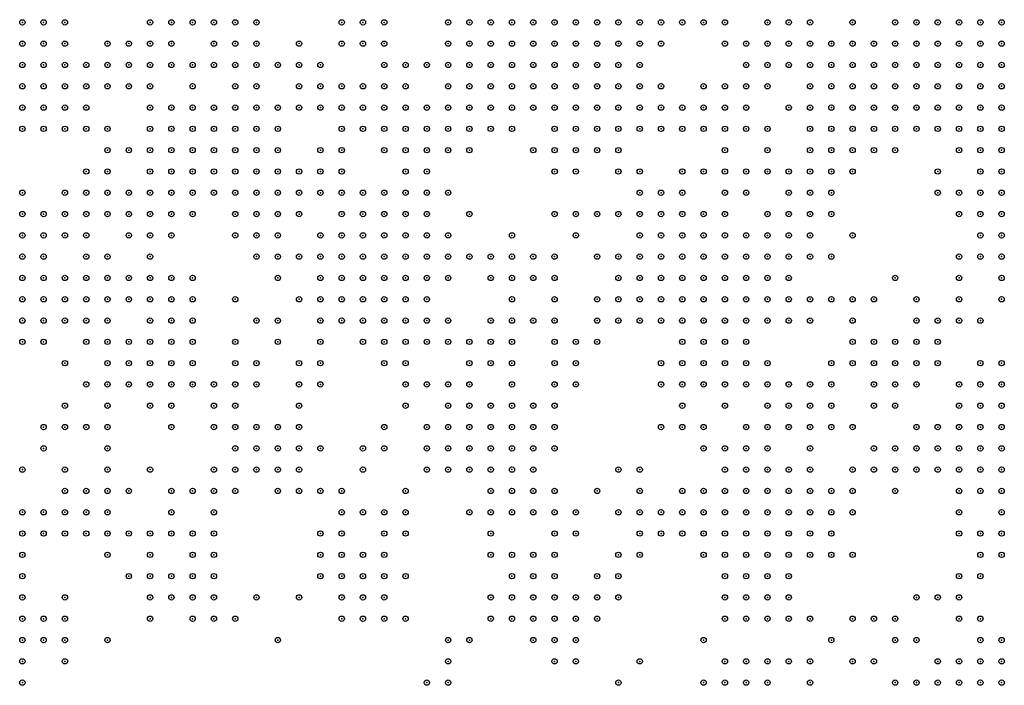
# Model space of a CAD drawing. Units: inches. Extents: x -1.51 to 1.51, y -0.88 to 0.88.
# Drawn here: x -1.13 to -1.04, y 0.13 to 0.19 of the extents above; entities that cross this region are included whole.
import ezdxf

# ---------------------------------------------------------------- set-up
doc = ezdxf.new("R2010")
doc.units = ezdxf.units.IN
doc.header["$MEASUREMENT"] = 0
doc.header["$PDMODE"] = 32
doc.header["$PDSIZE"] = 0.0005
for name, color, linetype in [('layer100', 100, 'Continuous'), ('layer101', 101, 'Continuous'), ('layer102', 102, 'Continuous'), ('layer103', 103, 'Continuous'), ('layer104', 104, 'Continuous'), ('layer105', 105, 'Continuous'), ('layer106', 106, 'Continuous'), ('layer107', 107, 'Continuous'), ('layer108', 108, 'Continuous'), ('layer109', 109, 'Continuous'), ('layer110', 110, 'Continuous'), ('layer111', 111, 'Continuous'), ('layer112', 112, 'Continuous'), ('layer113', 113, 'Continuous'), ('layer114', 114, 'Continuous'), ('layer115', 115, 'Continuous'), ('layer116', 116, 'Continuous'), ('layer117', 117, 'Continuous'), ('layer118', 118, 'Continuous'), ('layer119', 119, 'Continuous'), ('layer120', 120, 'Continuous'), ('layer121', 121, 'Continuous'), ('layer122', 122, 'Continuous'), ('layer123', 123, 'Continuous'), ('layer124', 124, 'Continuous'), ('layer125', 125, 'Continuous'), ('layer126', 126, 'Continuous'), ('layer127', 127, 'Continuous'), ('layer128', 128, 'Continuous'), ('layer129', 129, 'Continuous'), ('layer130', 130, 'Continuous'), ('layer131', 131, 'Continuous'), ('layer132', 132, 'Continuous'), ('layer133', 133, 'Continuous'), ('layer134', 134, 'Continuous'), ('layer135', 135, 'Continuous'), ('layer136', 136, 'Continuous'), ('layer137', 137, 'Continuous'), ('layer138', 138, 'Continuous'), ('layer139', 139, 'Continuous'), ('layer140', 140, 'Continuous'), ('layer141', 141, 'Continuous'), ('layer142', 142, 'Continuous'), ('layer143', 143, 'Continuous'), ('layer144', 144, 'Continuous'), ('layer145', 145, 'Continuous'), ('layer146', 146, 'Continuous'), ('layer147', 147, 'Continuous'), ('layer148', 148, 'Continuous'), ('layer149', 149, 'Continuous'), ('layer150', 150, 'Continuous'), ('layer151', 151, 'Continuous'), ('layer152', 152, 'Continuous'), ('layer153', 153, 'Continuous'), ('layer154', 154, 'Continuous'), ('layer155', 155, 'Continuous'), ('layer156', 156, 'Continuous'), ('layer157', 157, 'Continuous'), ('layer158', 158, 'Continuous'), ('layer159', 159, 'Continuous'), ('layer160', 160, 'Continuous'), ('layer161', 161, 'Continuous'), ('layer162', 162, 'Continuous'), ('layer163', 163, 'Continuous'), ('layer164', 164, 'Continuous'), ('layer165', 165, 'Continuous'), ('layer166', 166, 'Continuous'), ('layer167', 167, 'Continuous'), ('layer168', 168, 'Continuous'), ('layer169', 169, 'Continuous'), ('layer170', 170, 'Continuous'), ('layer171', 171, 'Continuous'), ('layer172', 172, 'Continuous'), ('layer173', 173, 'Continuous'), ('layer174', 174, 'Continuous'), ('layer175', 175, 'Continuous'), ('layer176', 176, 'Continuous'), ('layer177', 177, 'Continuous'), ('layer178', 178, 'Continuous'), ('layer179', 179, 'Continuous'), ('layer180', 180, 'Continuous'), ('layer181', 181, 'Continuous'), ('layer182', 182, 'Continuous'), ('layer183', 183, 'Continuous'), ('layer184', 184, 'Continuous'), ('layer185', 185, 'Continuous'), ('layer186', 186, 'Continuous'), ('layer187', 187, 'Continuous'), ('layer188', 188, 'Continuous'), ('layer189', 189, 'Continuous'), ('layer190', 190, 'Continuous'), ('layer191', 191, 'Continuous'), ('layer192', 192, 'Continuous'), ('layer193', 193, 'Continuous'), ('layer194', 194, 'Continuous'), ('layer195', 195, 'Continuous'), ('layer196', 196, 'Continuous'), ('layer197', 197, 'Continuous'), ('layer198', 198, 'Continuous'), ('layer199', 199, 'Continuous'), ('layer61', 61, 'Continuous'), ('layer62', 62, 'Continuous'), ('layer63', 63, 'Continuous'), ('layer64', 64, 'Continuous'), ('layer65', 65, 'Continuous'), ('layer66', 66, 'Continuous'), ('layer67', 67, 'Continuous'), ('layer69', 69, 'Continuous'), ('layer70', 70, 'Continuous'), ('layer73', 73, 'Continuous'), ('layer75', 75, 'Continuous'), ('layer77', 77, 'Continuous'), ('layer79', 79, 'Continuous'), ('layer80', 80, 'Continuous'), ('layer82', 82, 'Continuous'), ('layer83', 83, 'Continuous'), ('layer84', 84, 'Continuous'), ('layer86', 86, 'Continuous'), ('layer87', 87, 'Continuous'), ('layer88', 88, 'Continuous'), ('layer89', 89, 'Continuous'), ('layer90', 90, 'Continuous'), ('layer91', 91, 'Continuous'), ('layer92', 92, 'Continuous'), ('layer93', 93, 'Continuous'), ('layer94', 94, 'Continuous'), ('layer95', 95, 'Continuous'), ('layer96', 96, 'Continuous'), ('layer97', 97, 'Continuous'), ('layer98', 98, 'Continuous'), ('layer99', 99, 'Continuous')]:
    doc.layers.add(name, color=color, linetype=linetype)

msp = doc.modelspace()

# ---------------------------------------------------------------- linework, layer by layer
at = {"layer": 'layer100', "color": 100}
for p in [(-1.1171, 0.186), (-1.1191, 0.18), (-1.0511, 0.18)]:
    msp.add_point(p, dxfattribs=at)
at = {"layer": 'layer101', "color": 101}
for p in [(-1.0651, 0.182), (-1.0531, 0.18)]:
    msp.add_point(p, dxfattribs=at)
at = {"layer": 'layer102', "color": 102}
for p in [(-1.0651, 0.184), (-1.0391, 0.172)]:
    msp.add_point(p, dxfattribs=at)
at = {"layer": 'layer103', "color": 103}
for p in [(-1.0531, 0.182), (-1.0911, 0.18), (-1.0991, 0.178), (-1.0531, 0.178), (-1.1171, 0.174), (-1.1291, 0.162)]:
    msp.add_point(p, dxfattribs=at)
at = {"layer": 'layer104', "color": 104}
for p in [(-1.0631, 0.184), (-1.0551, 0.18), (-1.0551, 0.178), (-1.1231, 0.168)]:
    msp.add_point(p, dxfattribs=at)
at = {"layer": 'layer105', "color": 105}
for p in [(-1.0491, 0.19), (-1.0891, 0.18), (-1.1011, 0.176), (-1.1171, 0.172)]:
    msp.add_point(p, dxfattribs=at)
at = {"layer": 'layer106', "color": 106}
for p in [(-1.1151, 0.188), (-1.0911, 0.182), (-1.0991, 0.18), (-1.0911, 0.178), (-1.0551, 0.176), (-1.1151, 0.172)]:
    msp.add_point(p, dxfattribs=at)
at = {"layer": 'layer107', "color": 107}
for p in [(-1.0571, 0.176), (-1.1171, 0.17), (-1.1251, 0.164)]:
    msp.add_point(p, dxfattribs=at)
at = {"layer": 'layer108', "color": 108}
msp.add_point((-1.0551, 0.174), dxfattribs=at)
at = {"layer": 'layer109', "color": 109}
for p in [(-1.0631, 0.186), (-1.0611, 0.186), (-1.0911, 0.176), (-1.0571, 0.174)]:
    msp.add_point(p, dxfattribs=at)
at = {"layer": 'layer110', "color": 110}
for p in [(-1.0611, 0.184), (-1.0571, 0.178), (-1.0571, 0.172), (-1.1231, 0.166)]:
    msp.add_point(p, dxfattribs=at)
at = {"layer": 'layer111', "color": 111}
for p in [(-1.1131, 0.188), (-1.0611, 0.188), (-1.0911, 0.174), (-1.0591, 0.172), (-1.1171, 0.168)]:
    msp.add_point(p, dxfattribs=at)
at = {"layer": 'layer112', "color": 112}
for p in [(-1.0531, 0.176), (-1.0551, 0.172), (-1.0591, 0.17), (-1.0571, 0.17)]:
    msp.add_point(p, dxfattribs=at)
at = {"layer": 'layer113', "color": 113}
for p in [(-1.0611, 0.17), (-1.1151, 0.168)]:
    msp.add_point(p, dxfattribs=at)
at = {"layer": 'layer114', "color": 114}
for p in [(-1.0591, 0.188), (-1.0931, 0.178), (-1.0591, 0.174), (-1.0911, 0.172), (-1.0611, 0.168), (-1.0591, 0.168), (-1.0571, 0.168), (-1.1151, 0.166), (-1.0591, 0.166)]:
    msp.add_point(p, dxfattribs=at)
at = {"layer": 'layer115', "color": 115}
for p in [(-1.0611, 0.19), (-1.0591, 0.19), (-1.0971, 0.182), (-1.0931, 0.172), (-1.0631, 0.17), (-1.0551, 0.17), (-1.0631, 0.168), (-1.0631, 0.166), (-1.0611, 0.166)]:
    msp.add_point(p, dxfattribs=at)
at = {"layer": 'layer116', "color": 116}
for p in [(-1.0571, 0.19), (-1.1051, 0.188), (-1.1131, 0.186), (-1.0971, 0.184), (-1.0611, 0.172), (-1.0931, 0.17), (-1.0911, 0.17), (-1.0651, 0.17), (-1.0651, 0.168), (-1.0671, 0.166), (-1.0651, 0.166), (-1.0571, 0.166), (-1.0651, 0.164), (-1.0631, 0.164), (-1.0611, 0.164), (-1.0371, 0.154), (-1.0371, 0.152)]:
    msp.add_point(p, dxfattribs=at)
at = {"layer": 'layer117', "color": 117}
for p in [(-1.0591, 0.192), (-1.1031, 0.186), (-1.0931, 0.174), (-1.0891, 0.172), (-1.1211, 0.17), (-1.0951, 0.17), (-1.0671, 0.17), (-1.0931, 0.168), (-1.0911, 0.168), (-1.0671, 0.168), (-1.0371, 0.168), (-1.1151, 0.164), (-1.0671, 0.164), (-1.0651, 0.162), (-1.0631, 0.162), (-1.0611, 0.162), (-1.0371, 0.156), (-1.0371, 0.15), (-1.0371, 0.146), (-1.0371, 0.144)]:
    msp.add_point(p, dxfattribs=at)
at = {"layer": 'layer118', "color": 118}
for p in [(-1.0571, 0.192), (-1.0551, 0.19), (-1.0971, 0.186), (-1.0991, 0.182), (-1.0671, 0.172), (-1.0891, 0.17), (-1.0691, 0.17), (-1.0951, 0.168), (-1.0711, 0.168), (-1.0691, 0.168), (-1.0951, 0.166), (-1.0931, 0.166), (-1.0691, 0.166), (-1.0591, 0.164), (-1.1151, 0.162), (-1.0671, 0.162), (-1.0651, 0.16), (-1.0631, 0.16), (-1.0371, 0.158), (-1.0391, 0.156), (-1.0391, 0.154), (-1.0391, 0.152), (-1.0371, 0.142)]:
    msp.add_point(p, dxfattribs=at)
at = {"layer": 'layer119', "color": 119}
for p in [(-1.1131, 0.184), (-1.0691, 0.172), (-1.0651, 0.172), (-1.0971, 0.17), (-1.0711, 0.17), (-1.0971, 0.168), (-1.0891, 0.168), (-1.0971, 0.166), (-1.0911, 0.166), (-1.0711, 0.166), (-1.1171, 0.164), (-1.0951, 0.164), (-1.0931, 0.164), (-1.0691, 0.164), (-1.1171, 0.162), (-1.0611, 0.16), (-1.0411, 0.154), (-1.0411, 0.152), (-1.0371, 0.148)]:
    msp.add_point(p, dxfattribs=at)
at = {"layer": 'layer120', "color": 120}
for p in [(-1.0951, 0.192), (-1.0551, 0.192), (-1.0551, 0.188), (-1.0951, 0.186), (-1.0991, 0.184), (-1.0691, 0.174), (-1.0671, 0.174), (-1.1231, 0.172), (-1.0711, 0.172), (-1.0991, 0.17), (-1.0991, 0.168), (-1.0731, 0.168), (-1.0991, 0.166), (-1.0731, 0.166), (-1.0911, 0.164), (-1.1171, 0.16), (-1.1151, 0.16), (-1.0671, 0.16), (-1.0611, 0.158), (-1.0391, 0.158), (-1.0411, 0.156), (-1.0391, 0.15), (-1.0391, 0.144)]:
    msp.add_point(p, dxfattribs=at)
at = {"layer": 'layer121', "color": 121}
for p in [(-1.0571, 0.188), (-1.1131, 0.174), (-1.1051, 0.174), (-1.0711, 0.174), (-1.0731, 0.17), (-1.1131, 0.164), (-1.0971, 0.164), (-1.0571, 0.164), (-1.1191, 0.162), (-1.1131, 0.162), (-1.0931, 0.162), (-1.1191, 0.16), (-1.0631, 0.158), (-1.0431, 0.154)]:
    msp.add_point(p, dxfattribs=at)
at = {"layer": 'layer122', "color": 122}
for p in [(-1.0531, 0.19), (-1.0531, 0.188), (-1.0751, 0.18), (-1.0931, 0.176), (-1.0691, 0.176), (-1.0671, 0.176), (-1.1231, 0.174), (-1.1211, 0.174), (-1.0991, 0.172), (-1.1011, 0.17), (-1.1011, 0.168), (-1.1171, 0.166), (-1.1011, 0.166), (-1.0991, 0.164), (-1.0951, 0.162), (-1.0911, 0.162), (-1.1211, 0.16), (-1.1171, 0.158), (-1.1151, 0.158), (-1.0651, 0.158), (-1.0591, 0.158), (-1.0431, 0.152)]:
    msp.add_point(p, dxfattribs=at)
at = {"layer": 'layer123', "color": 123}
for p in [(-1.0671, 0.192), (-1.0991, 0.186), (-1.0751, 0.166), (-1.1011, 0.164), (-1.0891, 0.164), (-1.0731, 0.164), (-1.0711, 0.164), (-1.1211, 0.162), (-1.0891, 0.162), (-1.1131, 0.16), (-1.0591, 0.16), (-1.1191, 0.158), (-1.1131, 0.158)]:
    msp.add_point(p, dxfattribs=at)
at = {"layer": 'layer124', "color": 124}
for p in [(-1.0931, 0.186), (-1.0551, 0.186), (-1.1031, 0.184), (-1.0931, 0.184), (-1.0871, 0.182), (-1.0491, 0.18), (-1.0771, 0.178), (-1.0411, 0.176), (-1.1031, 0.174), (-1.0731, 0.174), (-1.1011, 0.172), (-1.0751, 0.164), (-1.1211, 0.158), (-1.1151, 0.156), (-1.0451, 0.152)]:
    msp.add_point(p, dxfattribs=at)
at = {"layer": 'layer125', "color": 125}
for p in [(-1.0911, 0.188), (-1.0531, 0.186), (-1.0671, 0.178), (-1.0371, 0.17)]:
    msp.add_point(p, dxfattribs=at)
at = {"layer": 'layer126', "color": 126}
for p in [(-1.0911, 0.184), (-1.0991, 0.174), (-1.1211, 0.164), (-1.1111, 0.158), (-1.0571, 0.158), (-1.0451, 0.154), (-1.1291, 0.15)]:
    msp.add_point(p, dxfattribs=at)
at = {"layer": 'layer127', "color": 127}
for p in [(-1.0791, 0.178), (-1.0651, 0.178), (-1.1191, 0.174), (-1.1231, 0.162), (-1.0871, 0.162), (-1.0411, 0.158), (-1.1211, 0.156), (-1.0471, 0.152)]:
    msp.add_point(p, dxfattribs=at)
at = {"layer": 'layer128', "color": 128}
for p in [(-1.0551, 0.184), (-1.1031, 0.17), (-1.1011, 0.162)]:
    msp.add_point(p, dxfattribs=at)
at = {"layer": 'layer129', "color": 129}
for p in [(-1.0511, 0.178), (-1.0771, 0.162), (-1.0931, 0.16)]:
    msp.add_point(p, dxfattribs=at)
at = {"layer": 'layer130', "color": 130}
for p in [(-1.0931, 0.182), (-1.0551, 0.158)]:
    msp.add_point(p, dxfattribs=at)
at = {"layer": 'layer131', "color": 131}
for p in [(-1.0631, 0.178), (-1.1191, 0.172), (-1.0571, 0.156), (-1.0491, 0.152), (-1.0491, 0.15)]:
    msp.add_point(p, dxfattribs=at)
at = {"layer": 'layer132', "color": 132}
for p in [(-1.0571, 0.184), (-1.1211, 0.168), (-1.1211, 0.166), (-1.0851, 0.164), (-1.0551, 0.156), (-1.0471, 0.15)]:
    msp.add_point(p, dxfattribs=at)
at = {"layer": 'layer133', "color": 133}
for p in [(-1.0971, 0.176), (-1.1091, 0.16), (-1.1031, 0.16), (-1.0531, 0.158), (-1.1271, 0.152)]:
    msp.add_point(p, dxfattribs=at)
at = {"layer": 'layer134', "color": 134}
for p in [(-1.1231, 0.182), (-1.0751, 0.174), (-1.0791, 0.16), (-1.0511, 0.15)]:
    msp.add_point(p, dxfattribs=at)
at = {"layer": 'layer135', "color": 135}
for p in [(-1.0611, 0.178), (-1.0991, 0.176), (-1.0771, 0.16), (-1.1211, 0.154), (-1.0511, 0.148)]:
    msp.add_point(p, dxfattribs=at)
at = {"layer": 'layer136', "color": 136}
for p in [(-1.0611, 0.182), (-1.0431, 0.176), (-1.0391, 0.164)]:
    msp.add_point(p, dxfattribs=at)
at = {"layer": 'layer137', "color": 137}
for p in [(-1.0611, 0.176), (-1.0371, 0.166), (-1.0831, 0.164), (-1.0791, 0.162), (-1.1031, 0.158), (-1.0791, 0.158), (-1.0531, 0.148)]:
    msp.add_point(p, dxfattribs=at)
at = {"layer": 'layer138', "color": 138}
for p in [(-1.1131, 0.192), (-1.0531, 0.174), (-1.0531, 0.146)]:
    msp.add_point(p, dxfattribs=at)
at = {"layer": 'layer139', "color": 139}
for p in [(-1.0951, 0.182), (-1.0951, 0.176), (-1.0831, 0.166), (-1.0511, 0.16), (-1.0531, 0.156), (-1.0511, 0.146)]:
    msp.add_point(p, dxfattribs=at)
at = {"layer": 'layer140', "color": 140}
for p in [(-1.1231, 0.17), (-1.1191, 0.166), (-1.0851, 0.162), (-1.0791, 0.156), (-1.1211, 0.152), (-1.0551, 0.146), (-1.0531, 0.144)]:
    msp.add_point(p, dxfattribs=at)
at = {"layer": 'layer141', "color": 141}
for p in [(-1.0631, 0.192), (-1.0951, 0.188), (-1.0631, 0.18), (-1.0951, 0.174), (-1.1091, 0.172), (-1.1031, 0.156), (-1.0811, 0.156), (-1.0571, 0.146), (-1.0571, 0.144), (-1.0551, 0.144)]:
    msp.add_point(p, dxfattribs=at)
at = {"layer": 'layer142', "color": 142}
for p in [(-1.1151, 0.192), (-1.0891, 0.176), (-1.0491, 0.16), (-1.0811, 0.154), (-1.0591, 0.144), (-1.0571, 0.142), (-1.0551, 0.142)]:
    msp.add_point(p, dxfattribs=at)
at = {"layer": 'layer143', "color": 143}
for p in [(-1.0971, 0.19), (-1.0951, 0.18), (-1.0431, 0.178), (-1.0491, 0.162), (-1.0591, 0.156), (-1.0791, 0.154), (-1.0811, 0.152), (-1.1211, 0.15), (-1.0591, 0.146), (-1.0611, 0.144), (-1.0591, 0.142), (-1.0391, 0.13), (-1.0371, 0.13)]:
    msp.add_point(p, dxfattribs=at)
at = {"layer": 'layer144', "color": 144}
for p in [(-1.0951, 0.19), (-1.1011, 0.188), (-1.0931, 0.188), (-1.1251, 0.174), (-1.0631, 0.174), (-1.1251, 0.168), (-1.0831, 0.168), (-1.0531, 0.166), (-1.0471, 0.16), (-1.1031, 0.154), (-1.0831, 0.154), (-1.0831, 0.152), (-1.0611, 0.148), (-1.0591, 0.148), (-1.0551, 0.148), (-1.0611, 0.146), (-1.0611, 0.142), (-1.0531, 0.142), (-1.0591, 0.14), (-1.0411, 0.13)]:
    msp.add_point(p, dxfattribs=at)
at = {"layer": 'layer145', "color": 145}
for p in [(-1.0771, 0.174), (-1.0951, 0.172), (-1.0811, 0.168), (-1.0411, 0.166), (-1.0471, 0.162), (-1.0851, 0.154), (-1.1031, 0.152), (-1.0851, 0.152), (-1.0791, 0.152), (-1.0831, 0.15), (-1.0631, 0.148), (-1.0631, 0.146), (-1.0631, 0.144), (-1.0631, 0.142), (-1.0611, 0.14), (-1.0571, 0.14), (-1.0391, 0.132), (-1.0371, 0.132), (-1.0431, 0.13)]:
    msp.add_point(p, dxfattribs=at)
at = {"layer": 'layer146', "color": 146}
for p in [(-1.0511, 0.192), (-1.0511, 0.19), (-1.0711, 0.178), (-1.1071, 0.164), (-1.0691, 0.16), (-1.1051, 0.154), (-1.1051, 0.152), (-1.0871, 0.152), (-1.0851, 0.15), (-1.0811, 0.15), (-1.0631, 0.15), (-1.0611, 0.15), (-1.0651, 0.148), (-1.0651, 0.146), (-1.0631, 0.14), (-1.0611, 0.138), (-1.0591, 0.138)]:
    msp.add_point(p, dxfattribs=at)
at = {"layer": 'layer147', "color": 147}
for p in [(-1.1031, 0.188), (-1.0511, 0.162), (-1.1251, 0.16), (-1.0871, 0.154), (-1.1071, 0.152), (-1.1051, 0.15), (-1.1211, 0.148), (-1.0851, 0.148), (-1.0831, 0.148), (-1.0651, 0.144), (-1.0391, 0.14), (-1.0431, 0.132), (-1.0411, 0.132), (-1.0451, 0.13)]:
    msp.add_point(p, dxfattribs=at)
at = {"layer": 'layer148', "color": 148}
for p in [(-1.0871, 0.17), (-1.0791, 0.168), (-1.1131, 0.166), (-1.0411, 0.164), (-1.0451, 0.16), (-1.0471, 0.158), (-1.0871, 0.156), (-1.0891, 0.154), (-1.0891, 0.152), (-1.0611, 0.152), (-1.1071, 0.15), (-1.1031, 0.15), (-1.0871, 0.15), (-1.0811, 0.148), (-1.0671, 0.146), (-1.0631, 0.138), (-1.0391, 0.134), (-1.0371, 0.134)]:
    msp.add_point(p, dxfattribs=at)
at = {"layer": 'layer149', "color": 149}
for p in [(-1.0671, 0.184), (-1.0411, 0.17), (-1.0451, 0.162), (-1.0451, 0.158), (-1.0891, 0.156), (-1.1091, 0.152), (-1.1011, 0.152), (-1.0631, 0.152), (-1.1231, 0.148), (-1.1051, 0.148), (-1.1031, 0.148), (-1.1231, 0.146), (-1.1211, 0.146), (-1.0571, 0.138)]:
    msp.add_point(p, dxfattribs=at)
at = {"layer": 'layer150', "color": 150}
for p in [(-1.0631, 0.19), (-1.0871, 0.158), (-1.1251, 0.156), (-1.0671, 0.156), (-1.1091, 0.154), (-1.0591, 0.152), (-1.1091, 0.15), (-1.0891, 0.15), (-1.0411, 0.15), (-1.1191, 0.148), (-1.0671, 0.148), (-1.0571, 0.148), (-1.0811, 0.146), (-1.0591, 0.136), (-1.0571, 0.136), (-1.0471, 0.13)]:
    msp.add_point(p, dxfattribs=at)
at = {"layer": 'layer151', "color": 151}
for p in [(-1.0931, 0.18), (-1.0591, 0.18), (-1.0831, 0.17), (-1.1051, 0.164), (-1.0851, 0.156), (-1.1071, 0.154), (-1.0911, 0.152), (-1.1251, 0.146), (-1.0851, 0.146), (-1.1231, 0.144), (-1.1211, 0.144), (-1.0671, 0.144)]:
    msp.add_point(p, dxfattribs=at)
at = {"layer": 'layer152', "color": 152}
for p in [(-1.0411, 0.18), (-1.1271, 0.174), (-1.1251, 0.172), (-1.0971, 0.172), (-1.0791, 0.17), (-1.0791, 0.166), (-1.0371, 0.16), (-1.0691, 0.158), (-1.0471, 0.156), (-1.0591, 0.154), (-1.0911, 0.15), (-1.1251, 0.148), (-1.1011, 0.148), (-1.1251, 0.144), (-1.1191, 0.144), (-1.0691, 0.144)]:
    msp.add_point(p, dxfattribs=at)
at = {"layer": 'layer153', "color": 153}
for p in [(-1.0591, 0.186), (-1.1071, 0.172), (-1.0651, 0.152), (-1.0591, 0.15), (-1.0791, 0.146), (-1.0691, 0.146)]:
    msp.add_point(p, dxfattribs=at)
at = {"layer": 'layer154', "color": 154}
for p in [(-1.0531, 0.184), (-1.0931, 0.158), (-1.1091, 0.156), (-1.1111, 0.154), (-1.0911, 0.154), (-1.1111, 0.15)]:
    msp.add_point(p, dxfattribs=at)
at = {"layer": 'layer155', "color": 155}
for p in [(-1.1231, 0.178), (-1.0611, 0.154), (-1.0571, 0.154), (-1.1111, 0.148)]:
    msp.add_point(p, dxfattribs=at)
at = {"layer": 'layer156', "color": 156}
for p in [(-1.0971, 0.174), (-1.0671, 0.158), (-1.0831, 0.146)]:
    msp.add_point(p, dxfattribs=at)
at = {"layer": 'layer157', "color": 157}
for p in [(-1.1151, 0.19), (-1.0811, 0.17), (-1.0391, 0.17), (-1.0851, 0.16), (-1.0711, 0.144)]:
    msp.add_point(p, dxfattribs=at)
at = {"layer": 'layer158', "color": 158}
for p in [(-1.0651, 0.192), (-1.0551, 0.182), (-1.1031, 0.166), (-1.0791, 0.164), (-1.1091, 0.148), (-1.0991, 0.148), (-1.0771, 0.146), (-1.0551, 0.136)]:
    msp.add_point(p, dxfattribs=at)
at = {"layer": 'layer159', "color": 159}
for p in [(-1.1211, 0.176), (-1.1051, 0.172), (-1.0931, 0.148), (-1.1171, 0.144), (-1.1211, 0.142)]:
    msp.add_point(p, dxfattribs=at)
at = {"layer": 'layer160', "color": 160}
for p in [(-1.1231, 0.164), (-1.1051, 0.162), (-1.0831, 0.156), (-1.0491, 0.156), (-1.0551, 0.152), (-1.0531, 0.134)]:
    msp.add_point(p, dxfattribs=at)
at = {"layer": 'layer161', "color": 161}
for p in [(-1.1011, 0.186), (-1.1271, 0.172), (-1.1071, 0.17), (-1.0511, 0.164), (-1.0451, 0.164), (-1.1271, 0.162), (-1.1111, 0.146)]:
    msp.add_point(p, dxfattribs=at)
at = {"layer": 'layer162', "color": 162}
for p in [(-1.0651, 0.186), (-1.0431, 0.164), (-1.0751, 0.162), (-1.1071, 0.16), (-1.0871, 0.16), (-1.0831, 0.16), (-1.0551, 0.154), (-1.0731, 0.142), (-1.0711, 0.142), (-1.0391, 0.142)]:
    msp.add_point(p, dxfattribs=at)
at = {"layer": 'layer163', "color": 163}
for p in [(-1.0551, 0.166), (-1.0511, 0.166), (-1.0811, 0.164), (-1.1251, 0.15)]:
    msp.add_point(p, dxfattribs=at)
at = {"layer": 'layer164', "color": 164}
for p in [(-1.1071, 0.19), (-1.0831, 0.182), (-1.0531, 0.16), (-1.1071, 0.158), (-1.0451, 0.15), (-1.0931, 0.146)]:
    msp.add_point(p, dxfattribs=at)
at = {"layer": 'layer165', "color": 165}
for p in [(-1.0771, 0.158), (-1.1171, 0.156), (-1.0751, 0.148), (-1.0731, 0.14), (-1.0511, 0.136)]:
    msp.add_point(p, dxfattribs=at)
at = {"layer": 'layer166', "color": 166}
for p in [(-1.0991, 0.19), (-1.0851, 0.182), (-1.0971, 0.15), (-1.0551, 0.15)]:
    msp.add_point(p, dxfattribs=at)
at = {"layer": 'layer167', "color": 167}
for p in [(-1.0511, 0.142), (-1.0751, 0.14)]:
    msp.add_point(p, dxfattribs=at)
at = {"layer": 'layer168', "color": 168}
for p in [(-1.1071, 0.192), (-1.0431, 0.16), (-1.0831, 0.158), (-1.0751, 0.138)]:
    msp.add_point(p, dxfattribs=at)
at = {"layer": 'layer169', "color": 169}
for p in [(-1.0631, 0.182), (-1.0791, 0.174), (-1.1051, 0.17), (-1.0951, 0.146), (-1.1111, 0.144), (-1.0951, 0.144), (-1.0491, 0.136)]:
    msp.add_point(p, dxfattribs=at)
at = {"layer": 'layer170', "color": 170}
for p in [(-1.0651, 0.142), (-1.1291, 0.14), (-1.0771, 0.138), (-1.0631, 0.136), (-1.0411, 0.136)]:
    msp.add_point(p, dxfattribs=at)
at = {"layer": 'layer171', "color": 171}
for p in [(-1.0971, 0.192), (-1.0491, 0.166), (-1.0451, 0.166), (-1.1091, 0.162), (-1.0491, 0.158), (-1.1271, 0.144), (-1.0931, 0.144), (-1.0951, 0.142), (-1.0731, 0.138), (-1.0771, 0.136), (-1.0751, 0.136)]:
    msp.add_point(p, dxfattribs=at)
at = {"layer": 'layer172', "color": 172}
for p in [(-1.0731, 0.178), (-1.1291, 0.176), (-1.0631, 0.176), (-1.1191, 0.168), (-1.0971, 0.152), (-1.0731, 0.15), (-1.0571, 0.15), (-1.1111, 0.142), (-1.0791, 0.138), (-1.0791, 0.136), (-1.0471, 0.136), (-1.0611, 0.13)]:
    msp.add_point(p, dxfattribs=at)
at = {"layer": 'layer173', "color": 173}
for p in [(-1.0871, 0.174), (-1.0531, 0.17), (-1.1151, 0.148), (-1.0411, 0.146), (-1.0971, 0.142), (-1.0951, 0.14), (-1.0811, 0.138), (-1.0811, 0.136), (-1.0791, 0.134), (-1.0771, 0.134), (-1.0471, 0.134), (-1.0631, 0.13)]:
    msp.add_point(p, dxfattribs=at)
at = {"layer": 'layer174', "color": 174}
for p in [(-1.0931, 0.156), (-1.0651, 0.154), (-1.1111, 0.14), (-1.0971, 0.14), (-1.0811, 0.14), (-1.0791, 0.14), (-1.1251, 0.138), (-1.0411, 0.138), (-1.0611, 0.132)]:
    msp.add_point(p, dxfattribs=at)
at = {"layer": 'layer175', "color": 175}
for p in [(-1.1251, 0.176), (-1.1291, 0.174), (-1.0831, 0.172), (-1.0431, 0.162), (-1.0951, 0.152), (-1.0711, 0.15), (-1.1151, 0.146), (-1.0991, 0.142), (-1.1131, 0.14), (-1.0991, 0.14), (-1.0831, 0.138), (-1.0811, 0.134), (-1.0651, 0.13), (-1.0591, 0.13)]:
    msp.add_point(p, dxfattribs=at)
at = {"layer": 'layer176', "color": 176}
for p in [(-1.1211, 0.178), (-1.0651, 0.174), (-1.0551, 0.164), (-1.0711, 0.148), (-1.0811, 0.142), (-1.1131, 0.138), (-1.0971, 0.138), (-1.0951, 0.138), (-1.0431, 0.138), (-1.1251, 0.136), (-1.0791, 0.132), (-1.0771, 0.132), (-1.0591, 0.132)]:
    msp.add_point(p, dxfattribs=at)
at = {"layer": 'layer177', "color": 177}
for p in [(-1.1291, 0.142), (-1.1011, 0.142), (-1.1151, 0.14), (-1.1011, 0.14), (-1.1111, 0.138), (-1.1271, 0.136), (-1.0831, 0.136), (-1.0631, 0.132)]:
    msp.add_point(p, dxfattribs=at)
at = {"layer": 'layer178', "color": 178}
for p in [(-1.0511, 0.188), (-1.1091, 0.166), (-1.0911, 0.158), (-1.1151, 0.154), (-1.0991, 0.144), (-1.0851, 0.144), (-1.1131, 0.142), (-1.0831, 0.14), (-1.1151, 0.138), (-1.1271, 0.134)]:
    msp.add_point(p, dxfattribs=at)
at = {"layer": 'layer179', "color": 179}
for p in [(-1.0471, 0.18), (-1.0691, 0.154), (-1.0531, 0.154), (-1.1291, 0.146), (-1.1011, 0.144), (-1.0791, 0.142), (-1.0931, 0.14), (-1.1131, 0.136), (-1.1251, 0.134)]:
    msp.add_point(p, dxfattribs=at)
at = {"layer": 'layer180', "color": 180}
for p in [(-1.1191, 0.186), (-1.0511, 0.154), (-1.0831, 0.142), (-1.1171, 0.14), (-1.1171, 0.138), (-1.0851, 0.138), (-1.1111, 0.136), (-1.0971, 0.136), (-1.0951, 0.136), (-1.0851, 0.136), (-1.1291, 0.134)]:
    msp.add_point(p, dxfattribs=at)
at = {"layer": 'layer181', "color": 181}
for p in [(-1.0991, 0.192), (-1.0591, 0.182), (-1.0891, 0.158), (-1.1111, 0.156), (-1.0431, 0.15), (-1.1291, 0.136), (-1.0571, 0.132), (-1.0491, 0.132)]:
    msp.add_point(p, dxfattribs=at)
at = {"layer": 'layer182', "color": 182}
for p in [(-1.0691, 0.186), (-1.1011, 0.184), (-1.0951, 0.154), (-1.0711, 0.146), (-1.0411, 0.144), (-1.0611, 0.136), (-1.0391, 0.136), (-1.1251, 0.132)]:
    msp.add_point(p, dxfattribs=at)
at = {"layer": 'layer183', "color": 183}
for p in [(-1.1171, 0.188), (-1.0851, 0.17), (-1.1131, 0.148), (-1.0991, 0.146), (-1.0791, 0.144), (-1.1171, 0.142), (-1.0991, 0.138)]:
    msp.add_point(p, dxfattribs=at)
at = {"layer": 'layer184', "color": 184}
for p in [(-1.0511, 0.186), (-1.1251, 0.154), (-1.1031, 0.138), (-1.1171, 0.136), (-1.1291, 0.132)]:
    msp.add_point(p, dxfattribs=at)
at = {"layer": 'layer185', "color": 185}
for p in [(-1.0671, 0.154), (-1.0931, 0.136)]:
    msp.add_point(p, dxfattribs=at)
at = {"layer": 'layer186', "color": 186}
for p in [(-1.1031, 0.19), (-1.1231, 0.158), (-1.0791, 0.148)]:
    msp.add_point(p, dxfattribs=at)
at = {"layer": 'layer187', "color": 187}
for p in [(-1.0431, 0.182), (-1.0871, 0.146), (-1.0771, 0.144), (-1.0451, 0.134), (-1.0551, 0.132)]:
    msp.add_point(p, dxfattribs=at)
at = {"layer": 'layer188', "color": 188}
for p in [(-1.0951, 0.184), (-1.0951, 0.16), (-1.0391, 0.16), (-1.0391, 0.148), (-1.1291, 0.144)]:
    msp.add_point(p, dxfattribs=at)
at = {"layer": 'layer189', "color": 189}
for p in [(-1.0871, 0.18), (-1.0711, 0.176), (-1.0411, 0.168), (-1.1011, 0.16), (-1.0731, 0.146)]:
    msp.add_point(p, dxfattribs=at)
at = {"layer": 'layer190', "color": 190}
for p in [(-1.1211, 0.19), (-1.1011, 0.18), (-1.1291, 0.138), (-1.0451, 0.138), (-1.1091, 0.136), (-1.0991, 0.136), (-1.0871, 0.134), (-1.0731, 0.13), (-1.0551, 0.13)]:
    msp.add_point(p, dxfattribs=at)
at = {"layer": 'layer191', "color": 191}
for p in [(-1.1091, 0.158), (-1.1271, 0.154), (-1.0471, 0.148), (-1.0971, 0.146), (-1.1151, 0.144)]:
    msp.add_point(p, dxfattribs=at)
at = {"layer": 'layer192', "color": 192}
for p in [(-1.0831, 0.162), (-1.0511, 0.132)]:
    msp.add_point(p, dxfattribs=at)
at = {"layer": 'layer193', "color": 193}
for p in [(-1.1231, 0.176), (-1.1131, 0.168), (-1.1271, 0.146)]:
    msp.add_point(p, dxfattribs=at)
at = {"layer": 'layer194', "color": 194}
for p in [(-1.1211, 0.182), (-1.0771, 0.172), (-1.0751, 0.17), (-1.0631, 0.156), (-1.1071, 0.138)]:
    msp.add_point(p, dxfattribs=at)
at = {"layer": 'layer195', "color": 195}
for p in [(-1.1211, 0.134), (-1.0891, 0.134), (-1.0891, 0.132), (-1.0711, 0.132)]:
    msp.add_point(p, dxfattribs=at)
at = {"layer": 'layer196', "color": 196}
for p in [(-1.1211, 0.18), (-1.0591, 0.178), (-1.0631, 0.172), (-1.0511, 0.172), (-1.1051, 0.168), (-1.1011, 0.158), (-1.1131, 0.144), (-1.0651, 0.134)]:
    msp.add_point(p, dxfattribs=at)
at = {"layer": 'layer197', "color": 197}
for p in [(-1.0851, 0.168), (-1.0971, 0.162), (-1.1231, 0.154), (-1.1191, 0.14)]:
    msp.add_point(p, dxfattribs=at)
at = {"layer": 'layer198', "color": 198}
for p in [(-1.0471, 0.168), (-1.1171, 0.15), (-1.0411, 0.148), (-1.0851, 0.142), (-1.0411, 0.14), (-1.1051, 0.134), (-1.1291, 0.13)]:
    msp.add_point(p, dxfattribs=at)
at = {"layer": 'layer199', "color": 199}
for p in [(-1.1191, 0.176), (-1.0911, 0.13), (-1.0891, 0.13)]:
    msp.add_point(p, dxfattribs=at)
at = {"layer": 'layer61', "color": 61}
msp.add_point((-1.1291, 0.192), dxfattribs=at)
at = {"layer": 'layer62', "color": 62}
for p in [(-1.1271, 0.192), (-1.1291, 0.19)]:
    msp.add_point(p, dxfattribs=at)
at = {"layer": 'layer63', "color": 63}
msp.add_point((-1.1271, 0.19), dxfattribs=at)
at = {"layer": 'layer64', "color": 64}
for p in [(-1.1251, 0.192), (-1.1291, 0.188), (-1.1271, 0.188), (-1.1291, 0.186)]:
    msp.add_point(p, dxfattribs=at)
at = {"layer": 'layer65', "color": 65}
for p in [(-1.1251, 0.19), (-1.1251, 0.188), (-1.1271, 0.186)]:
    msp.add_point(p, dxfattribs=at)
at = {"layer": 'layer66', "color": 66}
for p in [(-1.1251, 0.186), (-1.1291, 0.184), (-1.1271, 0.184)]:
    msp.add_point(p, dxfattribs=at)
at = {"layer": 'layer67', "color": 67}
for p in [(-1.1231, 0.188), (-1.1231, 0.186), (-1.1251, 0.184)]:
    msp.add_point(p, dxfattribs=at)
at = {"layer": 'layer69', "color": 69}
msp.add_point((-1.1211, 0.186), dxfattribs=at)
at = {"layer": 'layer70', "color": 70}
for p in [(-1.1211, 0.188), (-1.1251, 0.182)]:
    msp.add_point(p, dxfattribs=at)
at = {"layer": 'layer73', "color": 73}
for p in [(-1.1191, 0.188), (-1.1231, 0.184)]:
    msp.add_point(p, dxfattribs=at)
at = {"layer": 'layer75', "color": 75}
msp.add_point((-1.1271, 0.182), dxfattribs=at)
at = {"layer": 'layer77', "color": 77}
msp.add_point((-1.1191, 0.19), dxfattribs=at)
at = {"layer": 'layer79', "color": 79}
for p in [(-1.1111, 0.192), (-1.1091, 0.192)]:
    msp.add_point(p, dxfattribs=at)
at = {"layer": 'layer80', "color": 80}
msp.add_point((-1.1171, 0.19), dxfattribs=at)
at = {"layer": 'layer82', "color": 82}
for p in [(-1.1171, 0.192), (-1.1091, 0.19)]:
    msp.add_point(p, dxfattribs=at)
at = {"layer": 'layer83', "color": 83}
msp.add_point((-1.1111, 0.19), dxfattribs=at)
at = {"layer": 'layer84', "color": 84}
msp.add_point((-1.1091, 0.188), dxfattribs=at)
at = {"layer": 'layer86', "color": 86}
msp.add_point((-1.1091, 0.186), dxfattribs=at)
at = {"layer": 'layer87', "color": 87}
for p in [(-1.0751, 0.192), (-1.0731, 0.192), (-1.1071, 0.186)]:
    msp.add_point(p, dxfattribs=at)
at = {"layer": 'layer88', "color": 88}
for p in [(-1.0791, 0.192), (-1.0771, 0.192), (-1.0711, 0.192), (-1.0771, 0.19), (-1.0751, 0.19), (-1.0731, 0.19), (-1.0371, 0.19), (-1.1071, 0.188), (-1.0371, 0.188), (-1.0371, 0.186), (-1.1091, 0.184), (-1.0371, 0.184), (-1.1291, 0.182), (-1.0371, 0.182)]:
    msp.add_point(p, dxfattribs=at)
at = {"layer": 'layer89', "color": 89}
for p in [(-1.0811, 0.192), (-1.0411, 0.192), (-1.0391, 0.192), (-1.0371, 0.192), (-1.0811, 0.19), (-1.0791, 0.19), (-1.0411, 0.19), (-1.0391, 0.19), (-1.0791, 0.188), (-1.0771, 0.188), (-1.0751, 0.188), (-1.0411, 0.188), (-1.0391, 0.188), (-1.0411, 0.186), (-1.0391, 0.186), (-1.1071, 0.184), (-1.0391, 0.184), (-1.1091, 0.182), (-1.1071, 0.182), (-1.0391, 0.182), (-1.0371, 0.18), (-1.0371, 0.178), (-1.1291, 0.172)]:
    msp.add_point(p, dxfattribs=at)
at = {"layer": 'layer90', "color": 90}
for p in [(-1.0831, 0.192), (-1.0691, 0.192), (-1.0431, 0.192), (-1.0831, 0.19), (-1.0711, 0.19), (-1.0431, 0.19), (-1.0811, 0.188), (-1.0731, 0.188), (-1.0431, 0.188), (-1.0811, 0.186), (-1.0791, 0.186), (-1.0771, 0.186), (-1.0751, 0.186), (-1.0731, 0.186), (-1.0431, 0.186), (-1.1111, 0.184), (-1.0431, 0.184), (-1.0411, 0.184), (-1.1111, 0.182), (-1.0371, 0.176)]:
    msp.add_point(p, dxfattribs=at)
at = {"layer": 'layer91', "color": 91}
for p in [(-1.0851, 0.192), (-1.0851, 0.19), (-1.0451, 0.19), (-1.0851, 0.188), (-1.0831, 0.188), (-1.0451, 0.188), (-1.0831, 0.186), (-1.0451, 0.186), (-1.1051, 0.184), (-1.0791, 0.184), (-1.0771, 0.184), (-1.0751, 0.184), (-1.0731, 0.184), (-1.0411, 0.182), (-1.1111, 0.18), (-1.1091, 0.18), (-1.1071, 0.18), (-1.1091, 0.178), (-1.0371, 0.174), (-1.1291, 0.17)]:
    msp.add_point(p, dxfattribs=at)
at = {"layer": 'layer92', "color": 92}
for p in [(-1.0871, 0.192), (-1.0451, 0.192), (-1.0871, 0.19), (-1.1111, 0.188), (-1.0871, 0.188), (-1.0471, 0.188), (-1.0851, 0.186), (-1.0471, 0.186), (-1.0451, 0.184), (-1.1131, 0.182), (-1.1051, 0.182), (-1.0791, 0.182), (-1.0771, 0.182), (-1.0751, 0.182), (-1.1131, 0.18), (-1.0391, 0.18), (-1.1111, 0.178), (-1.1071, 0.178), (-1.0391, 0.178), (-1.0391, 0.176), (-1.1291, 0.168)]:
    msp.add_point(p, dxfattribs=at)
at = {"layer": 'layer93', "color": 93}
for p in [(-1.0471, 0.19), (-1.0871, 0.186), (-1.0811, 0.184), (-1.0711, 0.184), (-1.0471, 0.184), (-1.0731, 0.182), (-1.0711, 0.182), (-1.1151, 0.18), (-1.1051, 0.18), (-1.1151, 0.178), (-1.1131, 0.178), (-1.1051, 0.178), (-1.1091, 0.176), (-1.1071, 0.176), (-1.0391, 0.174), (-1.0371, 0.172), (-1.1291, 0.166)]:
    msp.add_point(p, dxfattribs=at)
at = {"layer": 'layer94', "color": 94}
for p in [(-1.0891, 0.188), (-1.0711, 0.188), (-1.0711, 0.186), (-1.0491, 0.186), (-1.0491, 0.184), (-1.1151, 0.182), (-1.0771, 0.18), (-1.1131, 0.176), (-1.1111, 0.176), (-1.1051, 0.176), (-1.1271, 0.17), (-1.1271, 0.168)]:
    msp.add_point(p, dxfattribs=at)
at = {"layer": 'layer95', "color": 95}
for p in [(-1.0471, 0.192), (-1.0891, 0.19), (-1.0691, 0.19), (-1.0891, 0.186), (-1.0871, 0.184), (-1.1171, 0.182), (-1.0691, 0.182), (-1.0471, 0.182), (-1.0451, 0.182), (-1.1171, 0.18), (-1.0791, 0.18), (-1.1151, 0.176), (-1.1071, 0.174), (-1.1271, 0.166)]:
    msp.add_point(p, dxfattribs=at)
at = {"layer": 'layer96', "color": 96}
for p in [(-1.0891, 0.184), (-1.0831, 0.184), (-1.0691, 0.184), (-1.0491, 0.182), (-1.0731, 0.18), (-1.1171, 0.178), (-1.1031, 0.178), (-1.1031, 0.176), (-1.1091, 0.174), (-1.1291, 0.164)]:
    msp.add_point(p, dxfattribs=at)
at = {"layer": 'layer97', "color": 97}
for p in [(-1.0891, 0.192), (-1.1171, 0.184), (-1.0511, 0.182), (-1.1171, 0.176), (-1.1151, 0.174), (-1.0411, 0.174), (-1.1251, 0.166), (-1.1271, 0.164)]:
    msp.add_point(p, dxfattribs=at)
at = {"layer": 'layer98', "color": 98}
for p in [(-1.0491, 0.188), (-1.1151, 0.184), (-1.0511, 0.184), (-1.0891, 0.182), (-1.0671, 0.182)]:
    msp.add_point(p, dxfattribs=at)
at = {"layer": 'layer99', "color": 99}
for p in [(-1.0851, 0.184), (-1.0811, 0.18), (-1.1011, 0.178)]:
    msp.add_point(p, dxfattribs=at)

doc.saveas('drawing.dxf')
